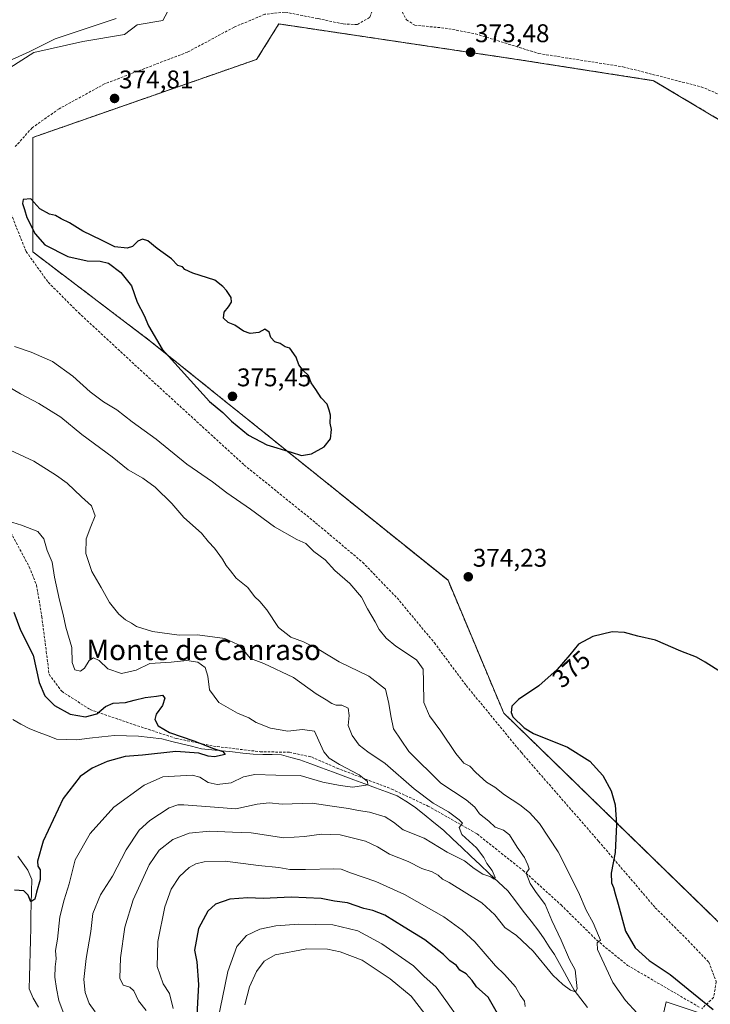
# Model space of a CAD drawing. Units: metres. Extents: x 611962 to 615449, y 4659925 to 4662293.
# Drawn here: x 612710 to 612980, y 4660263 to 4660649 of the extents above; entities that cross this region are included whole.
import ezdxf
from ezdxf.enums import TextEntityAlignment as Align

# ---------------------------------------------------------------- set-up
doc = ezdxf.new("R2010")
doc.units = ezdxf.units.M
doc.header["$MEASUREMENT"] = 0
doc.linetypes.add('TRAZOS', pattern=[0.75, 0.5, -0.25])
doc.linetypes.add('TRAZOSX2', pattern=[1.5, 1, -0.5])
for name, color, linetype, lineweight in [('Alambrada', 19, 'TRAZOS', 0), ('Arbolado forestal CxS', 92, 'Continuous', 0), ('Carátula', 7, 'Continuous', 5), ('Corriente natural lineal', 142, 'Continuous', 13), ('Cultivos herbáceos CxS', 92, 'Continuous', 0), ('Curva de nivel maestra', 36, 'Continuous', 30), ('Curva de nivel normal', 36, 'Continuous', 0), ('Instalación de energía eléctrica', 135, 'TRAZOSX2', 0), ('Instalación de energía eléctrica Cxs', 135, 'Continuous', 0), ('Núcleo urbano CxS', 19, 'Continuous', 0), ('Punto de cota en terreno', 7, 'Continuous', 0), ('Rótulo de curva de nivel directora', 19, 'Continuous', 0), ('Rótulo de punto de cota en terreno', 19, 'Continuous', 0), ('Senda', 19, 'TRAZOSX2', 0), ('Texto cartográfico', 19, 'Continuous', 0)]:
    doc.layers.add(name, color=color, linetype=linetype, lineweight=lineweight)
doc.styles.add('Arial', font='txt', dxfattribs={"height": 0.2})

# ---------------------------------------------------------------- blocks, each defined once
blk = doc.blocks.new('*U150')
at = {"layer": 'Arbolado forestal CxS', "color": 92, "linetype": 'Continuous', "lineweight": 0}
for points in [[(612705.7947, 4660629.7143, 371.91), (612715.2081, 4660635.6105, 371.7456), (612734.3157, 4660640.0241, 372.5211), (612750.6669, 4660642.7511, 373.1534), (612755.6479, 4660646.5481, 372.7728), (612765.6547, 4660648.2043, 373.6969), (612773.1309, 4660662.1241, 372.4159), (612784.3639, 4660672.4997, 373.0415), (612798.8079, 4660681.0313, 372.5524), (612815.9259, 4660682.6317, 372.2676), (612839.5289, 4660677.3737, 372.7464), (612868.2227, 4660671.5793, 372.7379), (612932.3387, 4660673.4515, 371.0529), (612961.8613, 4660676.8335, 369.4395), (612979.5739, 4660661.8379, 370.3115), (613007.3825, 4660635.5353, 370.5526), (613032.9767, 4660625.8715, 362.3697), (613053.3675, 4660622.4559, 361.7473), (613069.1915, 4660625.3009, 369.4574), (613086.6517, 4660642.1457, 371.2463), (613136.6883, 4660642.0816, 371.4878), (613141.9022, 4660642.0749, 371.6523)], [(613169.9273, 4660572.6435, 371.3779), (613132.2765, 4660572.2475, 371.5076), (613124.1713, 4660572.2475, 371.5671), (613114.2773, 4660572.2475, 371.5636), (613109.0782, 4660572.2475, 371.5695), (613075.1263, 4660572.2475, 371.8851), (613060.0451, 4660575.4225, 371.9576), (613021.9451, 4660586.5351, 372.2133), (612958.0481, 4660624.6351, 372.7891), (612904.4699, 4660632.9695, 373.3488), (612811.2039, 4660646.8603, 374.2565), (612802.4727, 4660632.9695, 374.337), (612714.7631, 4660602.4101, 374.6381), (612714.7631, 4660557.5631, 374.7939), (612760.8007, 4660522.6381, 374.9273), (612877.4823, 4660428.9753, 374.0116), (612899.3105, 4660376.9847, 374.8744), (612995.0802, 4660283.9126, 377.3341), (612998.7837, 4660280.3134, 377.3215), (613012.0231, 4660267.4469, 377.6559), (613015.9159, 4660247.5209, 378.2339)], [(612978.9887, 4660258.5991, 374.4378), (612962.9383, 4660263.8667, 372.8124), (612956.1249, 4660233.8751, 371.5774)]]:
    blk.add_polyline3d(points, dxfattribs=at)
blk = doc.blocks.new('*U192')
at = {"layer": 'Curva de nivel normal', "color": 36, "linetype": 'Continuous', "lineweight": 0}
blk.add_polyline3d([(612868.39, 4660259.17, 385), (612862.99, 4660266.15, 385), (612854.78, 4660272.94, 385), (612843.8, 4660280.27, 385), (612835.18, 4660283.5, 385), (612830.28, 4660284.48, 385), (612822.09, 4660284.66, 385), (612809.75, 4660282.32, 385), (612805.37, 4660279.79, 385), (612802.42, 4660275.79, 385), (612799.73, 4660269.79, 385), (612797.83, 4660262.78, 385)], dxfattribs=at)
blk = doc.blocks.new('*U195')
at = {"layer": 'Curva de nivel maestra', "color": 36, "linetype": 'Continuous', "lineweight": 30}
blk.add_polyline3d([(612707.26, 4660416.45, 350), (612709.96, 4660409.43, 350), (612714.84, 4660399.67, 350), (612717.22, 4660388.98, 350), (612719.46, 4660383.74, 350), (612723.2, 4660380.01, 350), (612729.35, 4660376.51, 350), (612735.34, 4660375.56, 350), (612739.81, 4660376.65, 350), (612743.28, 4660379.6, 350), (612746.3, 4660380.89, 350), (612751.05, 4660381.18, 350), (612754.41, 4660382.1, 350), (612758.78, 4660383.06, 350), (612763.21, 4660383.55, 350), (612765.62, 4660383.96, 350), (612766.46, 4660382.83, 350), (612765.61, 4660379.95, 350), (612763.07, 4660376.55, 350), (612762.53, 4660374.51, 350), (612763.91, 4660372.02, 350), (612768.36, 4660369.34, 350), (612777.89, 4660366.1, 350), (612785.55, 4660363.17, 350), (612789.27, 4660361.98, 350), (612790.08, 4660360.81, 350), (612785.97, 4660359.8, 350), (612783.43, 4660360.15, 350), (612779.85, 4660361.3, 350), (612770.85, 4660361.96, 350), (612757.74, 4660360.56, 350), (612750.98, 4660360.04, 350), (612743.92, 4660358.06, 350), (612737.98, 4660355.42, 350), (612733.26, 4660352.1, 350), (612726.68, 4660343.56, 350), (612718.86, 4660326.78, 350), (612716.63, 4660318.93, 350), (612716.78, 4660317.07, 350), (612717.61, 4660315.6, 350), (612717.58, 4660311.81, 350), (612716.22, 4660306.9, 350), (612715.54, 4660304.12, 350), (612713.94, 4660303.04, 350), (612712.89, 4660305.66, 350), (612711.22, 4660307.36, 350), (612707.56, 4660307.57, 350)], dxfattribs=at)
blk = doc.blocks.new('5PATER')
at = {"layer": 'Carátula', "linetype": 'Continuous', "lineweight": 5}
h = blk.add_hatch(color=250, dxfattribs=at)
edge = h.paths.add_edge_path()
edge.add_ellipse((0, 0.01), major_axis=(-1.33, -1.34), ratio=0.999422, start_angle=0, end_angle=360)

msp = doc.modelspace()

# ---------------------------------------------------------------- linework, layer by layer
at = {"layer": 'Alambrada', "color": 19, "linetype": 'TRAZOS', "lineweight": 0}
msp.add_polyline3d([(613037.03, 4660427.78, 373.73), (613012.02, 4660267.45, 377.55), (612899.31, 4660376.98, 374.69), (612877.48, 4660428.98, 374.07), (612760.8, 4660522.64, 374.79), (612714.76, 4660557.56, 374.78), (612714.76, 4660602.41, 374.57), (612802.47, 4660632.97, 374.34), (612811.2, 4660646.86, 374.23), (612904.47, 4660632.97, 373.36), (612958.05, 4660624.64, 372.8), (613021.95, 4660586.54, 372.21), (613060.05, 4660575.42, 371.89), (613042.98, 4660466.68, 373), (613037.82, 4660434.13, 373.52)], dxfattribs=at)
at = {"layer": 'Arbolado forestal CxS', "color": 92, "linetype": 'Continuous', "lineweight": 0}
for points in [[(613141.9, 4660642.07, 371.65), (613136.69, 4660642.08, 371.49), (613086.65, 4660642.15, 371.25), (613069.19, 4660625.3, 369.46), (613053.37, 4660622.46, 361.75), (613053.37, 4660622.46, 361.75), (613032.98, 4660625.87, 362.37), (613007.38, 4660635.54, 370.55), (612979.57, 4660661.84, 370.31), (612961.86, 4660676.83, 369.44), (612932.34, 4660673.45, 371.05), (612868.22, 4660671.58, 372.74), (612839.53, 4660677.37, 372.75), (612815.93, 4660682.63, 372.27), (612798.81, 4660681.03, 372.55), (612784.36, 4660672.5, 373.04), (612773.13, 4660662.12, 372.42), (612765.65, 4660648.2, 373.7), (612755.65, 4660646.55, 372.77), (612750.67, 4660642.75, 373.15), (612734.32, 4660640.02, 372.52), (612715.21, 4660635.61, 371.75), (612705.79, 4660629.71, 371.91)], [(612705.79, 4660629.71, 371.91), (612715.21, 4660635.61, 371.75), (612734.32, 4660640.02, 372.52), (612750.67, 4660642.75, 373.15), (612755.65, 4660646.55, 372.77), (612765.65, 4660648.2, 373.7), (612773.13, 4660662.12, 372.42), (612784.36, 4660672.5, 373.04), (612798.81, 4660681.03, 372.55), (612815.93, 4660682.63, 372.27), (612839.53, 4660677.37, 372.75), (612868.22, 4660671.58, 372.74), (612932.34, 4660673.45, 371.05), (612961.86, 4660676.83, 369.44), (612979.57, 4660661.84, 370.31), (613007.38, 4660635.54, 370.55), (613032.98, 4660625.87, 362.37), (613053.37, 4660622.46, 361.75), (613069.19, 4660625.3, 369.46), (613086.65, 4660642.15, 371.25), (613136.69, 4660642.08, 371.49), (613141.9, 4660642.07, 371.65)], [(612705.79, 4660629.71, 371.91), (612715.21, 4660635.61, 371.75), (612734.32, 4660640.02, 372.52), (612750.67, 4660642.75, 373.15), (612755.65, 4660646.55, 372.77), (612765.65, 4660648.2, 373.7), (612773.13, 4660662.12, 372.42), (612784.36, 4660672.5, 373.04), (612798.81, 4660681.03, 372.55), (612815.93, 4660682.63, 372.27), (612839.53, 4660677.37, 372.75), (612868.22, 4660671.58, 372.74), (612932.34, 4660673.45, 371.05), (612961.86, 4660676.83, 369.44), (612979.57, 4660661.84, 370.31), (613007.38, 4660635.54, 370.55), (613032.98, 4660625.87, 362.37), (613053.37, 4660622.46, 361.75), (613069.19, 4660625.3, 369.46), (613086.65, 4660642.15, 371.25), (613136.69, 4660642.08, 371.49), (613141.9, 4660642.07, 371.65)], [(613060.05, 4660575.42, 371.96), (613021.95, 4660586.54, 372.21), (612958.05, 4660624.64, 372.79), (612904.47, 4660632.97, 373.35), (612811.2, 4660646.86, 374.26), (612802.47, 4660632.97, 374.34), (612714.76, 4660602.41, 374.64), (612714.76, 4660557.56, 374.79), (612760.8, 4660522.64, 374.93), (612877.48, 4660428.98, 374.01), (612899.31, 4660376.98, 374.87), (612995.08, 4660283.91, 377.33), (612998.78, 4660280.31, 377.32), (613012.02, 4660267.45, 377.66)], [(612978.99, 4660258.6, 374.44), (612962.94, 4660263.87, 372.81), (612956.12, 4660233.88, 371.58)]]:
    msp.add_polyline3d(points, dxfattribs=at)
at = {"layer": 'Corriente natural lineal', "color": 142, "linetype": 'Continuous', "lineweight": 13}
for points in [[(612932.16, 4660261.69, 365.76), (612929.57, 4660265.07, 365.56), (612926.97, 4660268.45, 364.72), (612925.02, 4660271.93, 364.51), (612923.08, 4660275.42, 364.04), (612921.13, 4660278.9, 363.51), (612919.18, 4660282.38, 363.47), (612917.14, 4660285.44, 363.16), (612915.11, 4660288.51, 362.76), (612913.07, 4660291.57, 362.77), (612910.02, 4660295.52, 362.34), (612906.98, 4660299.47, 361.41), (612903.93, 4660303.42, 361.26), (612900.88, 4660307.37, 360.89), (612897.28, 4660310.76, 360.58), (612893.67, 4660314.15, 359.9), (612890.07, 4660317.54, 359.57), (612886.47, 4660320.92, 359.03), (612882.87, 4660324.31, 358.74), (612879.26, 4660327.7, 358.57), (612875.66, 4660331.09, 358.43), (612871.88, 4660334.17, 358.14), (612868.09, 4660337.24, 357.74), (612864.31, 4660340.32, 357.43), (612860.94, 4660342.47, 356.77), (612857.57, 4660344.61, 356.39), (612853.33, 4660346.17, 356.17), (612849.09, 4660347.72, 355.46), (612844.85, 4660349.28, 354.83), (612840.61, 4660350.84, 354.51), (612836.38, 4660352.39, 353.86), (612832.14, 4660353.95, 353.36), (612827.9, 4660355.51, 353.23), (612823.66, 4660357.06, 352.98), (612819.42, 4660358.62, 352.13), (612815.85, 4660359.61, 351.99), (612812.28, 4660360.6, 352.08), (612808.57, 4660360.7, 351.73), (612804.85, 4660360.81, 351.48), (612801.14, 4660360.91, 351.41), (612797.07, 4660361.33, 350.96), (612793.01, 4660361.75, 350.41), (612788.94, 4660362.16, 350.11), (612784.88, 4660362.58, 349.98), (612780.81, 4660363, 349.76), (612776.94, 4660363.96, 349.57), (612773.07, 4660364.92, 349.58), (612769.19, 4660365.88, 349.36), (612765.32, 4660366.84, 349.15), (612760.77, 4660367.41, 348.98), (612756.22, 4660367.98, 348.66), (612751.47, 4660368.12, 348.44), (612746.71, 4660368.25, 347.61), (612741.81, 4660367.68, 347.4), (612736.91, 4660367.12, 347.23), (612732.01, 4660366.55, 346.88), (612728.03, 4660366.66, 346.56), (612724.05, 4660366.77, 346.29), (612720.46, 4660368.15, 345.85), (612716.88, 4660369.53, 345.63), (612713.29, 4660370.91, 345.53), (612710.11, 4660372.68, 345.06), (612706.93, 4660374.45, 344.39)], [(612717.02, 4660261.81, 352.42), (612714.84, 4660265.31, 352.25), (612713.35, 4660268.97, 352.25), (612713.46, 4660273.73, 352.01), (612713.58, 4660278.49, 351.55), (612713.69, 4660283.26, 351.42), (612713.8, 4660288.02, 351.09), (612713.92, 4660292.78, 350.98), (612714.03, 4660297.54, 350.89), (612714.14, 4660302.31, 350.29), (612714.26, 4660307.07, 349.88), (612714.37, 4660311.83, 349.66), (612712.84, 4660315.47, 349.18), (612710.84, 4660318.17, 348.35), (612708.83, 4660320.88, 348.19)]]:
    msp.add_polyline3d(points, dxfattribs=at)
at = {"layer": 'Cultivos herbáceos CxS', "color": 92, "linetype": 'Continuous', "lineweight": 0}
for points in [[(612956.12, 4660233.88, 371.58), (612962.94, 4660263.87, 372.81), (612978.99, 4660258.6, 374.44)], [(612978.99, 4660258.6, 374.44), (612962.94, 4660263.87, 372.81), (612956.12, 4660233.88, 371.58)]]:
    msp.add_polyline3d(points, dxfattribs=at)
at = {"layer": 'Curva de nivel maestra', "color": 36, "linetype": 'Continuous', "lineweight": 30}
for points in [[(612819.99, 4660477.87, 375), (612823.98, 4660478.55, 375), (612828.98, 4660481.31, 375), (612831.39, 4660484.38, 375), (612831.81, 4660488.04, 375), (612831.25, 4660490.49, 375), (612831.4, 4660493.62, 375), (612830.9, 4660495.54, 375), (612830.06, 4660497.95, 375), (612827.79, 4660500.42, 375), (612825.65, 4660503.76, 375), (612823.89, 4660506.33, 375), (612822.75, 4660509.19, 375), (612820.69, 4660511.12, 375), (612818.96, 4660513.39, 375), (612817.98, 4660516.41, 375), (612815.42, 4660519.84, 375), (612813.66, 4660520.42, 375), (612811.66, 4660521.76, 375), (612809.66, 4660522.42, 375), (612807.99, 4660524.09, 375), (612807.33, 4660526.09, 375), (612805.66, 4660527.34, 375), (612803.33, 4660525.97, 375), (612799.99, 4660525.6, 375), (612797.33, 4660526.53, 375), (612793.93, 4660528.88, 375), (612791.32, 4660529.96, 375), (612789.52, 4660531.66, 375), (612789.74, 4660534, 375), (612791.49, 4660536.09, 375), (612792.66, 4660537.96, 375), (612792.48, 4660539.71, 375), (612790.7, 4660542.46, 375), (612789.26, 4660544.02, 375), (612786.15, 4660546.52, 375), (612777.47, 4660549.3, 375), (612774.33, 4660550.69, 375), (612773.36, 4660551.8, 375), (612771.56, 4660552.32, 375), (612769.12, 4660554.88, 375), (612763.5, 4660558.98, 375), (612759.85, 4660561.94, 375), (612757.72, 4660562.56, 375), (612755.89, 4660561.73, 375), (612753.86, 4660559.71, 375), (612751.72, 4660559.02, 375), (612746.95, 4660559.58, 375), (612741.73, 4660562.2, 375), (612734.34, 4660565.74, 375), (612729.17, 4660568.92, 375), (612725.88, 4660570.54, 375), (612723.67, 4660571.81, 375), (612721.34, 4660572.41, 375), (612717.54, 4660574.45, 375), (612713.96, 4660578.37, 375), (612710.91, 4660578.07, 375), (612710.68, 4660576.59, 375), (612711.46, 4660574.21, 375), (612712.34, 4660571.08, 375), (612715.62, 4660564.71, 375), (612719.49, 4660560.3, 375), (612728.5, 4660555.84, 375), (612735.99, 4660554.15, 375), (612741.19, 4660553.92, 375), (612744.45, 4660553.21, 375), (612749.27, 4660549.48, 375), (612753.37, 4660544.24, 375), (612755.71, 4660537.92, 375), (612758.42, 4660532.66, 375), (612760.06, 4660528.6, 375), (612765.42, 4660519.52, 375), (612783.96, 4660499.06, 375), (612789.22, 4660494.65, 375), (612792.68, 4660491.3, 375), (612799.29, 4660485.84, 375), (612806.53, 4660481.97, 375), (612815.96, 4660479.22, 375), (612819.99, 4660477.87, 375)], [(612984.73, 4660392.92, 375), (612978.21, 4660396.89, 375), (612974.86, 4660398.88, 375), (612968.68, 4660401.24, 375), (612958.82, 4660405.47, 375), (612951.81, 4660407.05, 375), (612946.64, 4660408.54, 375), (612941.82, 4660408.77, 375), (612934.23, 4660406.91, 375), (612928.6, 4660403.92, 375), (612925.19, 4660399.77, 375), (612920.23, 4660394, 375), (612913.12, 4660387.64, 375), (612905.13, 4660382.35, 375), (612902.51, 4660379.69, 375), (612902.2, 4660377.25, 375), (612902.91, 4660375.52, 375), (612907.31, 4660371.18, 375), (612910.92, 4660369.02, 375), (612924.31, 4660363.66, 375), (612933.08, 4660358.17, 375), (612938.1, 4660352.56, 375), (612941.41, 4660346.55, 375), (612942.98, 4660341.1, 375), (612943.54, 4660333.29, 375), (612942.96, 4660322.42, 375), (612941.43, 4660314.28, 375), (612941.51, 4660310.47, 375), (612942.33, 4660308.64, 375), (612942.93, 4660306.24, 375), (612944.2, 4660302.11, 375), (612947.04, 4660291.6, 375), (612950.8, 4660285.05, 375), (612956.28, 4660280.1, 375), (612964.61, 4660274.56, 375), (612973.63, 4660267.16, 375), (612981.39, 4660260.92, 375)], [(612896.88, 4660259.38, 375), (612893.23, 4660265.69, 375), (612888.59, 4660269.77, 375), (612886.92, 4660272.29, 375), (612884.61, 4660274.81, 375), (612882.12, 4660276.29, 375), (612880.85, 4660278.12, 375), (612878.18, 4660280.01, 375), (612875.69, 4660282.49, 375), (612868.37, 4660288.17, 375), (612860.3, 4660293.1, 375), (612852.78, 4660297.88, 375), (612848.04, 4660299.72, 375), (612844.52, 4660300.46, 375), (612838.12, 4660302.61, 375), (612832.98, 4660303.35, 375), (612827.82, 4660304.4, 375), (612815.99, 4660304.94, 375), (612804.99, 4660304.32, 375), (612798.99, 4660304.66, 375), (612792.01, 4660304.08, 375), (612786.38, 4660302.15, 375), (612783.31, 4660299.44, 375), (612779.63, 4660292.62, 375), (612778.15, 4660284.19, 375), (612779.08, 4660279.54, 375), (612779.67, 4660270.68, 375), (612778.84, 4660256.3, 375)]]:
    msp.add_polyline3d(points, dxfattribs=at)
at = {"layer": 'Curva de nivel normal', "color": 36, "linetype": 'Continuous', "lineweight": 0}
for points in [[(612747.36, 4660648.96, 370), (612723.52, 4660640.99, 370), (612713.32, 4660635.96, 370), (612706.61, 4660632.94, 370)], [(612707.61, 4660520.56, 370), (612714.15, 4660518.37, 370), (612722.41, 4660514.61, 370), (612730.46, 4660508.91, 370), (612737.27, 4660502.78, 370), (612742.45, 4660498.9, 370), (612747.7, 4660495.8, 370), (612753.66, 4660491.09, 370), (612763.11, 4660484.21, 370), (612775.08, 4660474.52, 370), (612785.13, 4660467.57, 370), (612790.78, 4660463.22, 370), (612800.04, 4660456.82, 370), (612809.52, 4660449.96, 370), (612818.19, 4660444.96, 370), (612821.78, 4660443.42, 370), (612824.92, 4660440.28, 370), (612829.27, 4660436.95, 370), (612833.17, 4660432.8, 370), (612839.03, 4660427.73, 370), (612843.57, 4660422.39, 370), (612845.91, 4660417.77, 370), (612848.95, 4660412.77, 370), (612850.53, 4660409.73, 370), (612853.22, 4660406.27, 370), (612857.02, 4660403.14, 370), (612865.09, 4660397.88, 370), (612867.68, 4660394.13, 370), (612867.9, 4660389.35, 370), (612868.01, 4660381.14, 370), (612870.16, 4660375.95, 370), (612874.72, 4660369.84, 370), (612880.5, 4660361.09, 370), (612883.67, 4660357.31, 370), (612886, 4660356.23, 370), (612888.35, 4660353.73, 370), (612892.52, 4660349.96, 370), (612895.8, 4660347.93, 370), (612899.56, 4660345.02, 370), (612905.6, 4660341.11, 370), (612909.42, 4660338.06, 370), (612913.38, 4660333.76, 370), (612920.7, 4660322.65, 370), (612928.57, 4660306.91, 370), (612931.68, 4660299.82, 370), (612934.41, 4660294.89, 370), (612936.4, 4660289.85, 370), (612937.23, 4660288.1, 370), (612935.92, 4660287.06, 370), (612936.04, 4660284.36, 370), (612942.12, 4660271.44, 370), (612947.01, 4660264.45, 370), (612951.61, 4660259.43, 370)], [(612697.67, 4660509.2, 365), (612709.96, 4660502.05, 365), (612717.11, 4660498.2, 365), (612725.76, 4660492.85, 365), (612733.94, 4660486.03, 365), (612745.85, 4660477.29, 365), (612752.12, 4660472.23, 365), (612757.89, 4660469, 365), (612762.68, 4660465.46, 365), (612769.18, 4660459.11, 365), (612773.88, 4660453.6, 365), (612780.85, 4660447.44, 365), (612783.63, 4660444.07, 365), (612785.99, 4660441.53, 365), (612789.11, 4660437.26, 365), (612790.56, 4660434.76, 365), (612792.28, 4660432.72, 365), (612794.43, 4660429.87, 365), (612799.04, 4660426.14, 365), (612801.67, 4660422.59, 365), (612803.71, 4660420.72, 365), (612806.44, 4660417.36, 365), (612811.05, 4660410.49, 365), (612815.89, 4660406.66, 365), (612820.88, 4660404.84, 365), (612826.79, 4660401.82, 365), (612834.81, 4660397.09, 365), (612846.4, 4660391.41, 365), (612853.02, 4660386.31, 365), (612854.23, 4660380.69, 365), (612855.06, 4660375.86, 365), (612856.08, 4660370.87, 365), (612862.08, 4660361.87, 365), (612874.71, 4660349.51, 365), (612884.59, 4660342.96, 365), (612887.98, 4660340.1, 365), (612889.86, 4660337.57, 365), (612893.5, 4660334.62, 365), (612896.01, 4660332.33, 365), (612899.27, 4660331.19, 365), (612901.62, 4660329.3, 365), (612904.52, 4660324.49, 365), (612907.48, 4660320.47, 365), (612908.76, 4660317.52, 365), (612909.24, 4660315.95, 365), (612908.09, 4660314.29, 365), (612909.64, 4660310.22, 365), (612911.72, 4660307.13, 365), (612915.59, 4660302.03, 365), (612918.21, 4660295.78, 365), (612921.78, 4660288.05, 365), (612925.1, 4660280.53, 365), (612927.28, 4660276.42, 365), (612928.04, 4660268.99, 365), (612927.42, 4660267.76, 365), (612925.45, 4660268.47, 365), (612922.53, 4660270.75, 365), (612918.58, 4660274.38, 365), (612910.86, 4660283.76, 365), (612904.28, 4660289.82, 365), (612899.74, 4660293.07, 365), (612895.82, 4660297.91, 365), (612890.68, 4660302.7, 365), (612877.91, 4660310.63, 365), (612875.37, 4660311.89, 365), (612873.58, 4660313.48, 365), (612871.26, 4660314.75, 365), (612867.23, 4660316.14, 365), (612861.85, 4660318.91, 365), (612854.55, 4660321.73, 365), (612849.84, 4660324.56, 365), (612845.09, 4660326.88, 365), (612835.19, 4660329.28, 365), (612827.86, 4660329.57, 365), (612821.29, 4660328.7, 365), (612813.08, 4660328.12, 365), (612800.33, 4660330.12, 365), (612792.99, 4660330.31, 365), (612783.99, 4660330.69, 365), (612775.99, 4660330, 365), (612769.66, 4660327.5, 365), (612764.27, 4660323.34, 365), (612760.32, 4660317.59, 365), (612754.06, 4660303.78, 365), (612750.86, 4660293.12, 365), (612749.08, 4660281.12, 365), (612748.89, 4660273.14, 365), (612750.1, 4660270.45, 365), (612752.83, 4660269.64, 365), (612754.4, 4660268.19, 365), (612756.22, 4660264.32, 365), (612759.17, 4660260.48, 365)], [(612700.12, 4660482.54, 360), (612715.17, 4660475.6, 360), (612723.98, 4660470.08, 360), (612728.24, 4660467.01, 360), (612733.85, 4660461.62, 360), (612737.72, 4660458.16, 360), (612739.18, 4660454.25, 360), (612737.53, 4660450.1, 360), (612735.67, 4660445.22, 360), (612735.52, 4660439.52, 360), (612737.92, 4660432.38, 360), (612741.48, 4660426.19, 360), (612744.78, 4660420.3, 360), (612748.42, 4660415.71, 360), (612751.05, 4660413.49, 360), (612753.42, 4660412.19, 360), (612755.43, 4660410.87, 360), (612761.64, 4660408.92, 360), (612772.12, 4660407.55, 360), (612779.34, 4660407.61, 360), (612789.95, 4660406.15, 360), (612795.09, 4660403.87, 360), (612797.94, 4660400.8, 360), (612800.06, 4660398.35, 360), (612805.32, 4660396.38, 360), (612816.86, 4660390.93, 360), (612825.85, 4660384.5, 360), (612829.74, 4660382.2, 360), (612831.88, 4660380.68, 360), (612833.62, 4660380.08, 360), (612835.92, 4660380.05, 360), (612838.38, 4660378.94, 360), (612838.8, 4660375.98, 360), (612838.37, 4660372.12, 360), (612839.9, 4660368.14, 360), (612842.64, 4660364.41, 360), (612846, 4660361.76, 360), (612852.91, 4660357.28, 360), (612864.19, 4660347.35, 360), (612871.68, 4660341.71, 360), (612877.67, 4660338.35, 360), (612881.79, 4660335.23, 360), (612883.11, 4660333.88, 360), (612881.87, 4660332.11, 360), (612882.92, 4660329.39, 360), (612888.66, 4660324.24, 360), (612891.5, 4660320.48, 360), (612892.64, 4660318.03, 360), (612894.78, 4660315.38, 360), (612895.92, 4660312.6, 360), (612895.57, 4660311.96, 360), (612894.2, 4660312.91, 360), (612891.14, 4660313.91, 360), (612887.74, 4660316.13, 360), (612883.96, 4660319.07, 360), (612877.11, 4660322.57, 360), (612868.16, 4660327.95, 360), (612859.85, 4660331.31, 360), (612856.11, 4660334.23, 360), (612852.86, 4660336.32, 360), (612846.73, 4660338.19, 360), (612842.36, 4660338.82, 360), (612838.5, 4660339.62, 360), (612832.13, 4660340.59, 360), (612824.18, 4660341.64, 360), (612812.54, 4660341.32, 360), (612807.42, 4660341.81, 360), (612802.65, 4660341.29, 360), (612794.33, 4660339.47, 360), (612785.99, 4660340.1, 360), (612773.99, 4660341.11, 360), (612771.63, 4660341.1, 360), (612768.24, 4660339.83, 360), (612760.56, 4660334.9, 360), (612756.46, 4660331.11, 360), (612751.4, 4660323.44, 360), (612746.04, 4660313.11, 360), (612741.33, 4660305.78, 360), (612738.22, 4660298.52, 360), (612737.53, 4660291.38, 360), (612735.72, 4660280.85, 360), (612734.72, 4660272.68, 360), (612735.22, 4660267.55, 360), (612736.81, 4660263.27, 360), (612739.17, 4660260.02, 360)], [(612705.25, 4660452.16, 355), (612710.36, 4660450.6, 355), (612716.68, 4660448.12, 355), (612719.1, 4660445.17, 355), (612720.39, 4660440.65, 355), (612722.3, 4660436.04, 355), (612723.24, 4660430.23, 355), (612725.18, 4660421.18, 355), (612726.71, 4660415.54, 355), (612727.73, 4660410.64, 355), (612730.03, 4660402.71, 355), (612730.19, 4660396.76, 355), (612731.23, 4660393.86, 355), (612733.4, 4660393.44, 355), (612734.97, 4660394.63, 355), (612736.86, 4660397.55, 355), (612738.51, 4660398.57, 355), (612740.74, 4660397.53, 355), (612744.12, 4660394.33, 355), (612749.53, 4660392.52, 355), (612755.29, 4660393.84, 355), (612760.66, 4660396.41, 355), (612768.96, 4660396.94, 355), (612775.17, 4660397.55, 355), (612779.45, 4660396.9, 355), (612782.26, 4660394.87, 355), (612783.28, 4660391.38, 355), (612783.94, 4660386.05, 355), (612787.72, 4660381.17, 355), (612794.98, 4660376.95, 355), (612799.36, 4660375.07, 355), (612802.33, 4660373.24, 355), (612807.89, 4660371.06, 355), (612814.71, 4660369.95, 355), (612820.42, 4660370.55, 355), (612825.21, 4660369.86, 355), (612826.82, 4660366.06, 355), (612828.82, 4660361.81, 355), (612830.96, 4660359.28, 355), (612834.89, 4660356.79, 355), (612842.63, 4660352.84, 355), (612845.92, 4660350.16, 355), (612846.03, 4660348.86, 355), (612840.12, 4660347.94, 355), (612835.19, 4660348.68, 355), (612828.48, 4660349.93, 355), (612819.56, 4660352.52, 355), (612809.95, 4660352.61, 355), (612801.72, 4660352.88, 355), (612797.33, 4660351.97, 355), (612792.44, 4660349.6, 355), (612787, 4660349, 355), (612783.49, 4660349.82, 355), (612780.26, 4660351.93, 355), (612777.17, 4660352.62, 355), (612765.65, 4660352.06, 355), (612758.39, 4660348.71, 355), (612746.48, 4660340.07, 355), (612737.26, 4660329.88, 355), (612731.36, 4660319.48, 355), (612729, 4660310.11, 355), (612726.98, 4660303.86, 355), (612725.34, 4660297.21, 355), (612724.48, 4660288.43, 355), (612723.69, 4660284.04, 355), (612723.92, 4660280.77, 355), (612723.47, 4660277.59, 355), (612723.4, 4660273.51, 355), (612724.03, 4660269.08, 355), (612724.91, 4660264.4, 355), (612728.79, 4660254.22, 355)], [(612907.77, 4660262.04, 370), (612907.4, 4660264.2, 370), (612905.72, 4660266.46, 370), (612903.91, 4660269.78, 370), (612899.64, 4660274.62, 370), (612896.12, 4660278.06, 370), (612887.96, 4660287.43, 370), (612882.96, 4660291.97, 370), (612875.9, 4660297.2, 370), (612860.44, 4660305.92, 370), (612849.15, 4660310.99, 370), (612839.32, 4660314.4, 370), (612835.58, 4660315.88, 370), (612832.75, 4660315.99, 370), (612821.65, 4660315.78, 370), (612815.49, 4660315.75, 370), (612811.12, 4660316.46, 370), (612803.17, 4660317.28, 370), (612790.12, 4660318.99, 370), (612781.97, 4660318.76, 370), (612778.66, 4660317.91, 370), (612775.98, 4660316.53, 370), (612772.18, 4660313, 370), (612768.92, 4660308.07, 370), (612766.49, 4660301.16, 370), (612763.76, 4660287.52, 370), (612763.49, 4660277.7, 370), (612765.79, 4660270.92, 370), (612768.38, 4660267.11, 370), (612769.81, 4660261.33, 370)], [(612882, 4660256.8, 380), (612876.65, 4660264.46, 380), (612872.87, 4660269.67, 380), (612867.97, 4660273.98, 380), (612864.01, 4660277.96, 380), (612851.48, 4660286.62, 380), (612842.14, 4660291.64, 380), (612832.34, 4660293.99, 380), (612818.99, 4660294.31, 380), (612809.99, 4660293.72, 380), (612803.77, 4660292.41, 380), (612798.56, 4660289.87, 380), (612794.65, 4660285.61, 380), (612791.23, 4660275.84, 380), (612787.14, 4660256.09, 380)]]:
    msp.add_polyline3d(points, dxfattribs=at)
at = {"layer": 'Instalación de energía eléctrica', "color": 135, "linetype": 'TRAZOSX2', "lineweight": 0}
msp.add_polyline3d([(613012.02, 4660267.45, 377.55), (613013.48, 4660276.8, 377.38), (613019.38, 4660314.66, 376.53), (613037.03, 4660427.78, 373.73), (613037.82, 4660434.13, 373.52), (613042.98, 4660466.68, 373), (613060.05, 4660575.42, 371.89), (613021.95, 4660586.54, 372.21), (612958.05, 4660624.64, 372.8), (612904.47, 4660632.97, 373.36), (612811.2, 4660646.86, 374.23), (612802.47, 4660632.97, 374.34), (612714.76, 4660602.41, 374.57), (612714.76, 4660557.56, 374.78), (612760.8, 4660522.64, 374.79), (612877.48, 4660428.98, 374.07), (612899.31, 4660376.98, 374.69), (613012.02, 4660267.45, 377.55)], dxfattribs=at)
at = {"layer": 'Instalación de energía eléctrica Cxs', "color": 135, "linetype": 'Continuous', "lineweight": 0}
msp.add_polyline3d([(613012.02, 4660267.45, 377.55), (612899.31, 4660376.98, 374.69), (612877.48, 4660428.98, 374.07), (612760.8, 4660522.64, 374.79), (612714.76, 4660557.56, 374.78), (612714.76, 4660602.41, 374.57), (612802.47, 4660632.97, 374.34), (612811.2, 4660646.86, 374.23), (612904.47, 4660632.97, 373.36), (612958.05, 4660624.64, 372.8), (613021.95, 4660586.54, 372.21), (613060.05, 4660575.42, 371.89), (613042.98, 4660466.68, 373), (613037.82, 4660434.13, 373.52), (613037.03, 4660427.78, 373.73), (613019.38, 4660314.66, 376.53), (613013.48, 4660276.8, 377.38), (613012.02, 4660267.45, 377.55)], close=True, dxfattribs=at)
at = {"layer": 'Núcleo urbano CxS', "color": 19, "linetype": 'Continuous', "lineweight": 0}
msp.add_polyline3d([(613012.02, 4660267.45, 377.66), (612998.78, 4660280.31, 377.32), (612995.08, 4660283.91, 377.33), (612899.31, 4660376.98, 374.87), (612877.48, 4660428.98, 374.01), (612760.8, 4660522.64, 374.93), (612714.76, 4660557.56, 374.79), (612714.76, 4660602.41, 374.64), (612802.47, 4660632.97, 374.34), (612811.2, 4660646.86, 374.26), (612904.47, 4660632.97, 373.35), (612958.05, 4660624.64, 372.79), (613021.95, 4660586.54, 372.21), (613060.05, 4660575.42, 371.96), (613042.98, 4660466.68, 373.1), (613037.82, 4660434.13, 373.69), (613037.03, 4660427.78, 373.76), (613027.3, 4660365.4, 375.23), (613023.95, 4660343.92, 375.77), (613019.38, 4660314.66, 376.63), (613013.48, 4660276.8, 377.5), (613012.02, 4660267.45, 377.66)], close=True, dxfattribs=at)
msp.add_polyline3d([(613060.05, 4660575.42, 371.96), (613021.95, 4660586.54, 372.21), (612958.05, 4660624.64, 372.79), (612904.47, 4660632.97, 373.35), (612811.2, 4660646.86, 374.26), (612802.47, 4660632.97, 374.34), (612714.76, 4660602.41, 374.64), (612714.76, 4660557.56, 374.79), (612760.8, 4660522.64, 374.93), (612877.48, 4660428.98, 374.01), (612899.31, 4660376.98, 374.87), (612995.08, 4660283.91, 377.33), (612998.78, 4660280.31, 377.32), (613012.02, 4660267.45, 377.66)], dxfattribs=at)
at = {"layer": 'Senda', "color": 19, "linetype": 'TRAZOSX2', "lineweight": 0}
for points in [[(612859.07, 4660734.51), (612852.88, 4660691.51), (612851.4, 4660667.59), (612848.86, 4660654.68), (612846.74, 4660649.38), (612841.87, 4660646.63), (612836.37, 4660646.84), (612826.42, 4660648.96), (612813.51, 4660651.5), (612805.68, 4660650.65), (612793.61, 4660645.57), (612775.41, 4660635.84), (612742.81, 4660623.35), (612725.03, 4660613.61), (612714.45, 4660606.2), (612707.89, 4660598.8)], [(612859.07, 4660734.51), (612856.88, 4660675.06), (612856.79, 4660666.63), (612857.24, 4660659.27), (612858.87, 4660652.87), (612861.2, 4660648.47), (612864.41, 4660646.36), (612876.3, 4660645.22), (612888.22, 4660642.99), (612913.04, 4660635.28), (612946.05, 4660630.07), (612976.7, 4660622.22), (612994.67, 4660614.71), (613003.05, 4660609.75), (613015.33, 4660600.38), (613026.45, 4660589.77), (613031.7, 4660585.96), (613039.27, 4660583.32), (613069.97, 4660577.19)], [(612706.19, 4660572.55), (612712.12, 4660557.73), (612720.8, 4660545.67), (612732.65, 4660533.81), (612755.72, 4660512.44), (612797.63, 4660474.12), (612826.63, 4660450.63), (612843.99, 4660436.02), (612857.53, 4660422.05), (612872.14, 4660404.48), (612884.63, 4660387.76), (612906.22, 4660361.52), (612936.49, 4660326.8), (612958.71, 4660300.77), (612971.62, 4660287.86), (612979.67, 4660279.39), (612982.63, 4660271.77), (612981.57, 4660265.63), (612976.92, 4660261.22)], [(612705.42, 4660449.01), (612713.36, 4660434.24), (612716.21, 4660427.1), (612718.28, 4660414.72), (612720.02, 4660401.06), (612721.14, 4660392.17), (612726.06, 4660385.51), (612737.17, 4660378.36), (612754.31, 4660372.49), (612770.89, 4660367.05), (612785.57, 4660364.01), (612803.84, 4660361.85), (612815.34, 4660361.63), (612823.94, 4660359.78), (612833.99, 4660355.41), (612855.42, 4660347.21), (612869.58, 4660340.59), (612888.93, 4660329.63), (612906.87, 4660315.34), (612921.8, 4660301.85), (612935.77, 4660288.03), (612947.83, 4660278.19), (612975.93, 4660261.84)]]:
    msp.add_lwpolyline(points, dxfattribs=at)

# ---------------------------------------------------------------- block references
at = {"layer": 'Arbolado forestal CxS', "color": 92, "linetype": 'Continuous', "lineweight": 0}
msp.add_blockref('*U150', (0, 0), dxfattribs=at)
at = {"layer": 'Curva de nivel maestra', "color": 36, "linetype": 'Continuous', "lineweight": 30}
msp.add_blockref('*U195', (0, 0), dxfattribs=at)
at = {"layer": 'Curva de nivel normal', "color": 36, "linetype": 'Continuous', "lineweight": 0}
msp.add_blockref('*U192', (0, 0), dxfattribs=at)
at = {"layer": 'Punto de cota en terreno', "linetype": 'Continuous', "lineweight": 0}
for p in [(612886.33, 4660635.77, 373.48), (612746.79, 4660617.67, 374.81), (612793, 4660501, 375.45), (612885.42, 4660430.35, 374.23)]:
    msp.add_blockref('5PATER', p, dxfattribs=at)

# ---------------------------------------------------------------- texts
at = {"layer": 'Rótulo de curva de nivel directora', "color": 19, "linetype": 'Continuous', "lineweight": 0, "style": 'Arial'}
msp.add_text('375', height=7, rotation=41.8131, dxfattribs=at).set_placement((612925.78, 4660394.23), align=Align.MIDDLE_CENTER)
at = {"layer": 'Rótulo de punto de cota en terreno', "color": 19, "linetype": 'Continuous', "lineweight": 0, "style": 'Arial'}
for s, p in [('373,48', (612888.09, 4660637.53)), ('374,81', (612748.55, 4660619.43)), ('375,45', (612794.76, 4660502.76)), ('374,23', (612887.18, 4660432.11))]:
    msp.add_text(s, height=7, dxfattribs=at).set_placement(p, align=Align.BOTTOM_LEFT)
at = {"layer": 'Texto cartográfico', "color": 19, "linetype": 'Continuous', "lineweight": 0, "style": 'Arial'}
msp.add_text('Monte de Canraso', height=8, dxfattribs=at).set_placement((612781.72, 4660401.74), align=Align.MIDDLE_CENTER)

doc.saveas('drawing.dxf')
